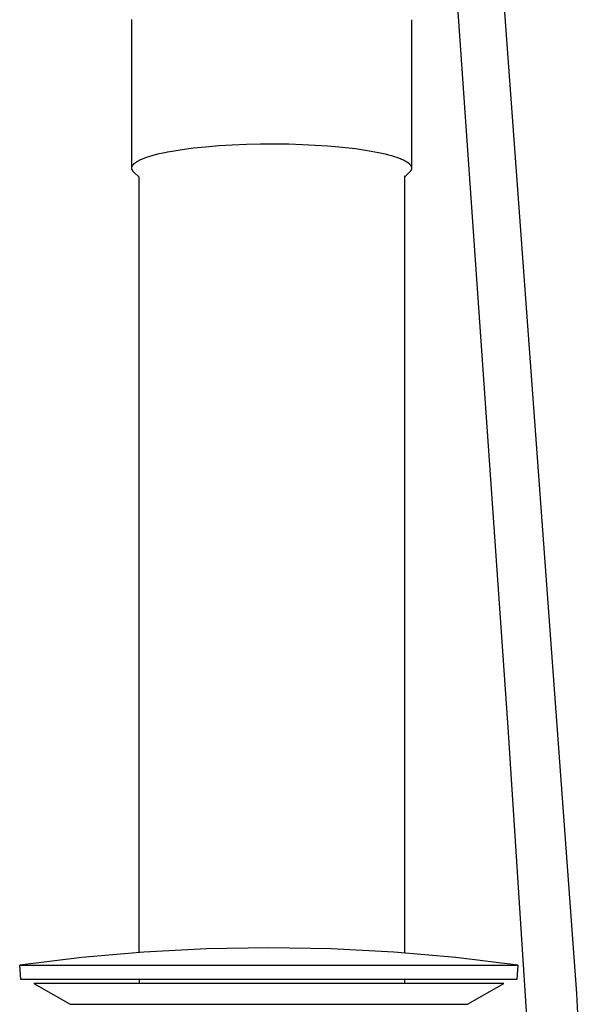
# Model space of a CAD drawing. Units: millimetres. Extents: x 571 to 1636, y 0 to 1500.
# Drawn here: x 1547 to 1625, y 1119 to 1256 of the extents above; entities that cross this region are included whole.
import ezdxf

# ---------------------------------------------------------------- set-up
doc = ezdxf.new("R2010")
doc.units = ezdxf.units.MM
doc.header["$MEASUREMENT"] = 0
doc.layers.add('Make2D$visible$lines', color=7, linetype='Continuous', true_color=0x000000)

msp = doc.modelspace()

# ---------------------------------------------------------------- linework, layer by layer
at = {"layer": 'Make2D$visible$lines', "color": 7, "true_color": 0xffffff}
for p, q in [((1614.97, 1157.11), (1604.22, 1311.54)), ((1614.41, 1257.39), (1624.53, 1120.07)), ((1562.51, 1255.75), (1562.51, 1255.76)), ((1562.51, 1235.1), (1562.51, 1255.75)), ((1601.51, 1255.75), (1601.51, 1235.07)), ((1568.13, 1237.44), (1569.54, 1237.67)), ((1569.54, 1237.67), (1571.1, 1237.87)), ((1571.1, 1237.87), (1572.8, 1238.05)), ((1572.8, 1238.05), (1574.62, 1238.2)), ((1574.62, 1238.2), (1576.52, 1238.32)), ((1576.52, 1238.32), (1578.48, 1238.4)), ((1578.48, 1238.4), (1580.47, 1238.44)), ((1580.47, 1238.44), (1582.45, 1238.45)), ((1582.45, 1238.45), (1584.4, 1238.43)), ((1584.4, 1238.43), (1586.29, 1238.37)), ((1586.29, 1238.37), (1588.09, 1238.28)), ((1588.09, 1238.28), (1589.78, 1238.17)), ((1589.78, 1238.17), (1591.36, 1238.04)), ((1591.36, 1238.04), (1593.69, 1237.78)), ((1593.69, 1237.78), (1594.82, 1237.62)), ((1594.82, 1237.62), (1595.89, 1237.44)), ((1563.51, 1236.14), (1563.64, 1236.2)), ((1563.64, 1236.2), (1563.77, 1236.27)), ((1563.77, 1236.27), (1563.92, 1236.33)), ((1563.92, 1236.33), (1564.07, 1236.39)), ((1564.07, 1236.39), (1564.22, 1236.45)), ((1564.22, 1236.45), (1564.55, 1236.57)), ((1564.55, 1236.57), (1564.9, 1236.69)), ((1564.9, 1236.69), (1565.33, 1236.82)), ((1565.33, 1236.82), (1565.81, 1236.95)), ((1565.81, 1236.95), (1566.32, 1237.08)), ((1566.32, 1237.08), (1566.88, 1237.2)), ((1566.88, 1237.2), (1567.49, 1237.33)), ((1567.49, 1237.33), (1568.13, 1237.44)), ((1595.89, 1237.44), (1596.9, 1237.25)), ((1596.9, 1237.25), (1597.84, 1237.04)), ((1597.84, 1237.04), (1598.28, 1236.93)), ((1598.28, 1236.93), (1598.7, 1236.82)), ((1598.7, 1236.82), (1599.09, 1236.7)), ((1599.09, 1236.7), (1599.45, 1236.58)), ((1599.45, 1236.58), (1599.79, 1236.46)), ((1599.79, 1236.46), (1599.95, 1236.39)), ((1599.95, 1236.39), (1600.1, 1236.33)), ((1600.1, 1236.33), (1600.24, 1236.27)), ((1600.24, 1236.27), (1600.38, 1236.2)), ((1600.38, 1236.2), (1600.51, 1236.14)), ((1562.51, 1235.13), (1562.52, 1235.14)), ((1562.51, 1235.11), (1562.51, 1235.13)), ((1562.51, 1235.09), (1562.51, 1235.11)), ((1562.51, 1235.07), (1562.51, 1235.09)), ((1562.51, 1235.05), (1562.51, 1235.07)), ((1562.51, 1235.03), (1562.51, 1235.05)), ((1562.51, 1235.01), (1562.51, 1235.03)), ((1562.51, 1234.99), (1562.51, 1235.01)), ((1562.52, 1234.98), (1562.51, 1234.99)), ((1562.52, 1235.18), (1562.53, 1235.2)), ((1562.52, 1235.16), (1562.52, 1235.18)), ((1562.52, 1235.14), (1562.52, 1235.16)), ((1562.52, 1234.96), (1562.52, 1234.98)), ((1562.52, 1234.94), (1562.52, 1234.96)), ((1562.53, 1234.92), (1562.52, 1234.94)), ((1562.53, 1235.24), (1562.54, 1235.26)), ((1562.53, 1235.22), (1562.53, 1235.24)), ((1562.53, 1235.2), (1562.53, 1235.22)), ((1562.53, 1234.9), (1562.53, 1234.92)), ((1562.54, 1234.88), (1562.53, 1234.9)), ((1562.54, 1235.26), (1562.55, 1235.27)), ((1562.54, 1234.86), (1562.54, 1234.88)), ((1562.55, 1234.84), (1562.54, 1234.86)), ((1562.55, 1235.29), (1562.56, 1235.31)), ((1562.55, 1235.27), (1562.55, 1235.29)), ((1562.56, 1234.83), (1562.55, 1234.84)), ((1562.56, 1235.31), (1562.57, 1235.33)), ((1562.57, 1234.81), (1562.56, 1234.83)), ((1562.57, 1235.33), (1562.58, 1235.35)), ((1562.58, 1234.79), (1562.57, 1234.81)), ((1562.58, 1235.35), (1562.59, 1235.37)), ((1562.58, 1234.77), (1562.58, 1234.79)), ((1562.59, 1235.37), (1562.6, 1235.38)), ((1562.6, 1235.38), (1562.61, 1235.4)), ((1562.61, 1235.4), (1562.62, 1235.42)), ((1562.62, 1235.42), (1562.63, 1235.44)), ((1562.63, 1235.44), (1562.64, 1235.46)), ((1562.64, 1235.46), (1562.65, 1235.48)), ((1562.65, 1235.48), (1562.67, 1235.49)), ((1562.67, 1235.49), (1562.68, 1235.51)), ((1562.68, 1235.51), (1562.69, 1235.53)), ((1562.69, 1235.53), (1562.71, 1235.55)), ((1562.71, 1235.55), (1562.72, 1235.57)), ((1562.72, 1235.57), (1562.74, 1235.58)), ((1562.74, 1235.58), (1562.77, 1235.62)), ((1562.77, 1235.62), (1562.81, 1235.65)), ((1562.81, 1235.65), (1562.84, 1235.69)), ((1562.84, 1235.69), (1562.88, 1235.73)), ((1562.88, 1235.73), (1562.92, 1235.76)), ((1562.92, 1235.76), (1562.97, 1235.8)), ((1562.97, 1235.8), (1563.01, 1235.83)), ((1563.01, 1235.83), (1563.06, 1235.87)), ((1563.06, 1235.87), (1563.11, 1235.9)), ((1563.11, 1235.9), (1563.16, 1235.93)), ((1563.16, 1235.93), (1563.21, 1235.97)), ((1563.21, 1235.97), (1563.27, 1236)), ((1563.27, 1236), (1563.38, 1236.07)), ((1563.38, 1236.07), (1563.51, 1236.14)), ((1600.51, 1236.14), (1600.63, 1236.07)), ((1600.63, 1236.07), (1600.74, 1236.01)), ((1600.74, 1236.01), (1600.8, 1235.97)), ((1600.8, 1235.97), (1600.85, 1235.94)), ((1600.85, 1235.94), (1600.9, 1235.91)), ((1600.9, 1235.91), (1600.95, 1235.87)), ((1600.95, 1235.87), (1600.99, 1235.84)), ((1600.99, 1235.84), (1601.04, 1235.81)), ((1601.04, 1235.81), (1601.08, 1235.77)), ((1601.08, 1235.77), (1601.12, 1235.74)), ((1601.12, 1235.74), (1601.16, 1235.71)), ((1601.16, 1235.71), (1601.2, 1235.67)), ((1601.2, 1235.67), (1601.23, 1235.64)), ((1601.23, 1235.64), (1601.26, 1235.6)), ((1601.26, 1235.6), (1601.29, 1235.57)), ((1601.29, 1235.57), (1601.32, 1235.54)), ((1601.32, 1235.54), (1601.33, 1235.52)), ((1601.33, 1235.52), (1601.35, 1235.5)), ((1601.35, 1235.5), (1601.36, 1235.49)), ((1601.36, 1235.49), (1601.37, 1235.47)), ((1601.37, 1235.47), (1601.38, 1235.45)), ((1601.38, 1235.45), (1601.39, 1235.44)), ((1601.39, 1235.44), (1601.4, 1235.42)), ((1601.4, 1235.42), (1601.41, 1235.4)), ((1601.41, 1235.4), (1601.42, 1235.38)), ((1601.42, 1235.38), (1601.43, 1235.37)), ((1601.43, 1235.37), (1601.44, 1235.35)), ((1601.44, 1235.35), (1601.45, 1235.33)), ((1601.45, 1234.8), (1601.44, 1234.78)), ((1601.45, 1235.33), (1601.46, 1235.32)), ((1601.46, 1234.83), (1601.45, 1234.81)), ((1601.45, 1234.81), (1601.45, 1234.8)), ((1601.46, 1235.32), (1601.46, 1235.3)), ((1601.46, 1235.3), (1601.47, 1235.28)), ((1601.47, 1234.85), (1601.46, 1234.83)), ((1601.47, 1235.28), (1601.48, 1235.27)), ((1601.48, 1234.88), (1601.47, 1234.86)), ((1601.47, 1234.86), (1601.47, 1234.85)), ((1601.48, 1235.27), (1601.48, 1235.25)), ((1601.48, 1235.25), (1601.49, 1235.23)), ((1601.49, 1234.9), (1601.48, 1234.88)), ((1601.49, 1235.23), (1601.49, 1235.22)), ((1601.49, 1235.22), (1601.5, 1235.2)), ((1601.5, 1234.95), (1601.49, 1234.93)), ((1601.49, 1234.93), (1601.49, 1234.91)), ((1601.49, 1234.91), (1601.49, 1234.9)), ((1601.5, 1235.2), (1601.5, 1235.18)), ((1601.5, 1235.18), (1601.5, 1235.16)), ((1601.5, 1235.16), (1601.5, 1235.15)), ((1601.5, 1235.15), (1601.51, 1235.13)), ((1601.51, 1235), (1601.5, 1234.98)), ((1601.5, 1234.98), (1601.5, 1234.96)), ((1601.5, 1234.96), (1601.5, 1234.95)), ((1601.51, 1235.13), (1601.51, 1235.11)), ((1601.51, 1235.11), (1601.51, 1235.1)), ((1601.51, 1235.1), (1601.51, 1235.08)), ((1601.51, 1235.08), (1601.51, 1235.06)), ((1601.51, 1235.06), (1601.51, 1235.05)), ((1601.51, 1235.05), (1601.51, 1235.03)), ((1601.51, 1235.03), (1601.51, 1235.01)), ((1601.51, 1235.01), (1601.51, 1235)), ((1562.59, 1234.75), (1562.58, 1234.77)), ((1562.61, 1234.73), (1562.59, 1234.75)), ((1562.62, 1234.71), (1562.61, 1234.73)), ((1562.63, 1234.69), (1562.62, 1234.71)), ((1562.64, 1234.68), (1562.63, 1234.69)), ((1562.65, 1234.66), (1562.64, 1234.68)), ((1562.67, 1234.64), (1562.65, 1234.66)), ((1562.68, 1234.62), (1562.67, 1234.64)), ((1562.7, 1234.6), (1562.68, 1234.62)), ((1562.71, 1234.58), (1562.7, 1234.6)), ((1562.73, 1234.56), (1562.71, 1234.58)), ((1562.74, 1234.54), (1562.73, 1234.56)), ((1562.76, 1234.53), (1562.74, 1234.54)), ((1562.78, 1234.51), (1562.76, 1234.53)), ((1562.82, 1234.47), (1562.78, 1234.51)), ((1563.51, 1233.8), (1562.82, 1234.47)), ((1563.51, 1125.78), (1563.51, 1233.8)), ((1601.2, 1234.47), (1600.51, 1233.8)), ((1600.51, 1234), (1600.51, 1125.72)), ((1601.24, 1234.5), (1601.2, 1234.47)), ((1601.27, 1234.53), (1601.24, 1234.5)), ((1601.3, 1234.57), (1601.27, 1234.53)), ((1601.32, 1234.6), (1601.3, 1234.57)), ((1601.34, 1234.61), (1601.32, 1234.6)), ((1601.35, 1234.63), (1601.34, 1234.61)), ((1601.36, 1234.65), (1601.35, 1234.63)), ((1601.37, 1234.66), (1601.36, 1234.65)), ((1601.38, 1234.68), (1601.37, 1234.66)), ((1601.39, 1234.7), (1601.38, 1234.68)), ((1601.4, 1234.71), (1601.39, 1234.7)), ((1601.41, 1234.73), (1601.4, 1234.71)), ((1601.42, 1234.75), (1601.41, 1234.73)), ((1601.43, 1234.76), (1601.42, 1234.75)), ((1601.44, 1234.78), (1601.43, 1234.76)), ((1617.91, 1112.2), (1614.97, 1157.11)), ((1581.61, 1126.44), (1572.9, 1126.29)), ((1590.32, 1126.29), (1581.61, 1126.44)), ((1555.52, 1125.08), (1546.88, 1124.02)), ((1564.2, 1125.83), (1555.52, 1125.08)), ((1572.9, 1126.29), (1564.2, 1125.83)), ((1599.02, 1125.83), (1590.32, 1126.29)), ((1607.7, 1125.08), (1599.02, 1125.83)), ((1616.34, 1124.02), (1607.7, 1125.08)), ((1547.01, 1122.02), (1546.87, 1124.01)), ((1546.87, 1124.01), (1546.87, 1124.01)), ((1546.87, 1124.01), (1564.96, 1124.01)), ((1564.96, 1124.01), (1612.1, 1124.01)), ((1612.1, 1124.01), (1616.35, 1124.01)), ((1616.35, 1124.01), (1616.21, 1122.02)), ((1616.21, 1122.02), (1547.01, 1122.02)), ((1565.91, 1121.47), (1548.86, 1121.47)), ((1548.86, 1121.47), (1548.86, 1121.47)), ((1548.86, 1121.47), (1553.92, 1118.55)), ((1563.51, 1122.02), (1563.51, 1121.47)), ((1614.36, 1121.47), (1565.91, 1121.47)), ((1600.51, 1122.02), (1600.51, 1121.47)), ((1609.3, 1118.55), (1614.36, 1121.47)), ((1614.36, 1121.47), (1614.36, 1121.47)), ((1624.53, 1120.07), (1624.91, 1112.49)), ((1553.92, 1118.55), (1553.92, 1118.55)), ((1553.92, 1118.55), (1553.92, 1118.55)), ((1553.92, 1118.55), (1553.92, 1118.55)), ((1553.92, 1118.55), (1553.92, 1118.55)), ((1553.92, 1118.55), (1553.93, 1118.55)), ((1553.93, 1118.55), (1553.98, 1118.55)), ((1553.98, 1118.55), (1554.17, 1118.55)), ((1554.17, 1118.55), (1554.95, 1118.55)), ((1554.95, 1118.55), (1558.04, 1118.55)), ((1558.04, 1118.55), (1568.33, 1118.55)), ((1568.33, 1118.55), (1609.3, 1118.55))]:
    msp.add_line(p, q, dxfattribs=at)

doc.saveas('drawing.dxf')
